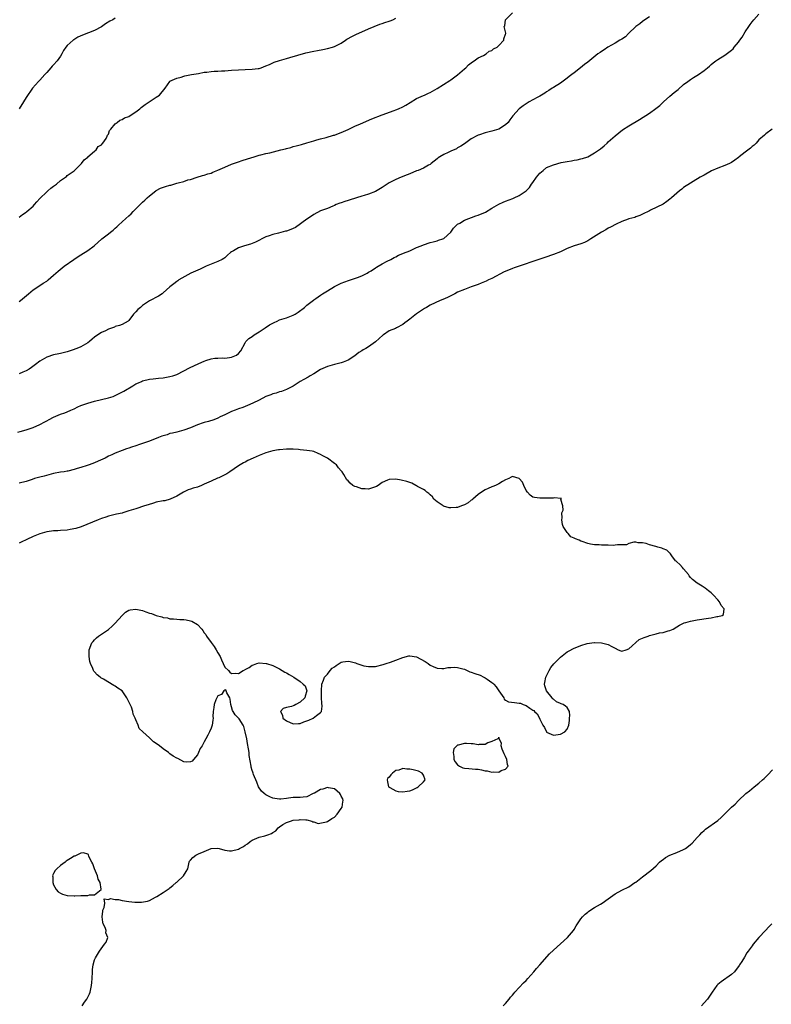
# Model space of a CAD drawing. Units: inches. Extents: x 2664000 to 2667000, y 1557000 to 1560000.
# Drawn here: x 2664391 to 2664611, y 1557455 to 1557743 of the extents above; entities that cross this region are included whole.
import ezdxf

# ---------------------------------------------------------------- set-up
doc = ezdxf.new("R2010")
doc.units = ezdxf.units.IN
doc.header["$MEASUREMENT"] = 0
doc.layers.add('LD26641557_10ft', color=102, linetype='Continuous')

msp = doc.modelspace()

# ---------------------------------------------------------------- linework, layer by layer
at = {"layer": 'LD26641557_10ft'}
for points, elevation in [([(2664390.58, 1557622.58), (2664391.26, 1557622.74), (2664393, 1557623.26), (2664395, 1557623.94), (2664397, 1557624.81), (2664398.41, 1557625.59), (2664399, 1557625.88), (2664399.72, 1557626.28), (2664401, 1557626.94), (2664403, 1557627.8), (2664404.25, 1557628.25), (2664405, 1557628.54), (2664406.03, 1557629), (2664407, 1557629.4), (2664408.08, 1557629.92), (2664409, 1557630.31), (2664411, 1557631.05), (2664413, 1557631.6), (2664417, 1557632.54), (2664418.39, 1557633), (2664419, 1557633.23), (2664421.48, 1557634.52), (2664424.13, 1557636.13), (2664425, 1557636.63), (2664425.8, 1557637), (2664426.64, 1557637.36), (2664427, 1557637.54), (2664429, 1557638.02), (2664430.1, 1557638.1), (2664431.67, 1557638.33), (2664433, 1557638.43), (2664433.48, 1557638.52), (2664435, 1557638.77), (2664435.81, 1557639), (2664437, 1557639.43), (2664439, 1557640.45), (2664440.66, 1557641.34), (2664443.43, 1557642.57), (2664445, 1557643.32), (2664445.51, 1557643.51), (2664447, 1557644.02), (2664448.14, 1557644.14), (2664449, 1557644.18), (2664450.22, 1557644.22), (2664451, 1557644.16), (2664452.4, 1557644.4), (2664453, 1557644.44), (2664454.42, 1557645), (2664455, 1557645.5), (2664455.66, 1557646.34), (2664457, 1557648.66), (2664457.18, 1557649), (2664458.07, 1557649.93), (2664459, 1557650.53), (2664459.55, 1557651), (2664461, 1557651.83), (2664462.78, 1557653), (2664464.09, 1557653.91), (2664465, 1557654.42), (2664465.38, 1557654.62), (2664466.28, 1557655), (2664467, 1557655.34), (2664469, 1557655.94), (2664470.53, 1557656.53), (2664471, 1557656.69), (2664471.51, 1557657), (2664472.39, 1557657.61), (2664474.26, 1557659), (2664475, 1557659.67), (2664476.87, 1557661.13), (2664477, 1557661.2), (2664477.63, 1557661.63), (2664479, 1557662.6), (2664479.21, 1557662.79), (2664479.51, 1557663), (2664481, 1557663.87), (2664483, 1557665.09), (2664485, 1557666.09), (2664487.1, 1557666.9), (2664489.77, 1557667.77), (2664491, 1557668.23), (2664492.54, 1557669), (2664493, 1557669.26), (2664493.72, 1557669.72), (2664495, 1557670.58), (2664495.26, 1557670.74), (2664495.79, 1557671), (2664497, 1557671.72), (2664498.46, 1557672.46), (2664499.48, 1557673), (2664500.43, 1557673.57), (2664501, 1557673.8), (2664501.77, 1557674.23), (2664503, 1557674.69), (2664503.2, 1557674.8), (2664505, 1557675.55), (2664507, 1557676.46), (2664508.35, 1557677), (2664509, 1557677.31), (2664511, 1557677.96), (2664511.81, 1557678.19), (2664513, 1557678.43), (2664513.4, 1557678.6), (2664514.72, 1557679), (2664515, 1557679.13), (2664517, 1557680.99), (2664517.82, 1557682.18), (2664518.67, 1557683), (2664519, 1557683.28), (2664519.61, 1557683.62), (2664521, 1557684.44), (2664524.3, 1557685.7), (2664525, 1557685.93), (2664527.15, 1557686.85), (2664529, 1557687.94), (2664531, 1557689.17), (2664532.26, 1557689.74), (2664533, 1557690.05), (2664535.16, 1557690.84), (2664535.5, 1557691), (2664537, 1557691.66), (2664538.97, 1557693.03), (2664540.01, 1557693.99), (2664540.61, 1557695), (2664541, 1557695.51), (2664542.01, 1557697), (2664543, 1557698.2), (2664543.94, 1557699), (2664545, 1557699.83), (2664547, 1557700.67), (2664549.27, 1557701.27), (2664551, 1557701.63), (2664552.21, 1557701.79), (2664553, 1557701.97), (2664553.9, 1557702.1), (2664555, 1557702.35), (2664555.51, 1557702.49), (2664557, 1557703.01), (2664559, 1557704.13), (2664560.68, 1557705.32), (2664561.79, 1557706.21), (2664562.69, 1557707), (2664563, 1557707.31), (2664565, 1557709.14), (2664567.13, 1557710.87), (2664569, 1557712.06), (2664572.14, 1557713.86), (2664575, 1557715.71), (2664576.92, 1557717.08), (2664578.04, 1557717.96), (2664579.15, 1557719), (2664581, 1557720.64), (2664582.26, 1557721.74), (2664583.36, 1557722.64), (2664585, 1557724.11), (2664586.2, 1557725), (2664587, 1557725.56), (2664587.91, 1557726.09), (2664589.33, 1557727), (2664591, 1557728.21), (2664591.98, 1557729), (2664592.54, 1557729.46), (2664593, 1557729.89), (2664593.61, 1557730.39), (2664594.43, 1557731), (2664595, 1557731.39), (2664597, 1557732.65), (2664599, 1557734.14), (2664599.45, 1557734.55), (2664599.78, 1557735), (2664601, 1557736.44), (2664601.39, 1557737), (2664602.08, 1557737.92), (2664603, 1557739.48), (2664604.01, 1557741), (2664604.39, 1557741.61), (2664605, 1557742.44), (2664605.46, 1557743), (2664607, 1557744.68)], 8130), ([(2664391, 1557660.75), (2664391.36, 1557661), (2664393.69, 1557663), (2664395, 1557664.15), (2664396.4, 1557665), (2664396.75, 1557665.25), (2664397, 1557665.39), (2664397.96, 1557666.04), (2664399, 1557666.66), (2664399.45, 1557667), (2664401, 1557668.4), (2664402.39, 1557669.61), (2664403.49, 1557670.51), (2664404.12, 1557671), (2664406.89, 1557673), (2664408.15, 1557673.85), (2664409, 1557674.34), (2664411, 1557675.61), (2664412.88, 1557677), (2664415.14, 1557679), (2664417, 1557680.49), (2664417.66, 1557681), (2664418.45, 1557681.55), (2664419, 1557682.15), (2664419.52, 1557682.48), (2664420, 1557683), (2664421, 1557683.98), (2664422.12, 1557685), (2664423, 1557685.77), (2664423.68, 1557686.32), (2664424.27, 1557687), (2664427, 1557689.75), (2664427.67, 1557690.33), (2664428.38, 1557691), (2664429, 1557691.56), (2664430.84, 1557693), (2664431, 1557693.11), (2664432.22, 1557693.78), (2664433.7, 1557694.3), (2664435, 1557694.7), (2664435.26, 1557694.74), (2664437, 1557695.25), (2664437.42, 1557695.42), (2664439, 1557695.79), (2664440.21, 1557696.21), (2664441, 1557696.38), (2664442.91, 1557697), (2664444.53, 1557697.47), (2664445, 1557697.58), (2664446.02, 1557697.98), (2664447, 1557698.24), (2664447.5, 1557698.5), (2664449, 1557699.05), (2664451, 1557699.98), (2664453, 1557700.83), (2664455, 1557701.54), (2664456.09, 1557701.91), (2664457.63, 1557702.37), (2664459.54, 1557703), (2664461, 1557703.42), (2664461.53, 1557703.53), (2664463, 1557703.92), (2664464.18, 1557704.18), (2664467.4, 1557705), (2664468.71, 1557705.29), (2664469, 1557705.41), (2664470.29, 1557705.71), (2664471, 1557705.96), (2664471.82, 1557706.18), (2664473, 1557706.47), (2664473.4, 1557706.6), (2664475, 1557707.03), (2664477, 1557707.66), (2664477.91, 1557707.91), (2664479, 1557708.25), (2664480.65, 1557708.65), (2664482.73, 1557709.27), (2664483, 1557709.32), (2664484.21, 1557709.79), (2664485, 1557710.04), (2664487.05, 1557710.95), (2664489, 1557711.89), (2664490.62, 1557712.62), (2664493.97, 1557714.03), (2664497, 1557715.26), (2664500.49, 1557716.49), (2664501, 1557716.65), (2664501.78, 1557717), (2664503, 1557717.57), (2664503.9, 1557718.1), (2664505.13, 1557718.87), (2664507, 1557719.98), (2664509, 1557720.86), (2664509.36, 1557721), (2664510.48, 1557721.52), (2664511, 1557721.78), (2664513, 1557722.89), (2664516.74, 1557725.26), (2664517, 1557725.41), (2664519, 1557726.87), (2664521, 1557728.67), (2664521.41, 1557729), (2664522.16, 1557729.84), (2664523.3, 1557730.7), (2664523.85, 1557731), (2664525, 1557731.88), (2664526.6, 1557732.6), (2664527.32, 1557733), (2664528.2, 1557733.8), (2664529, 1557734.02), (2664529.52, 1557734.48), (2664530.53, 1557735), (2664531, 1557735.46), (2664532.51, 1557737), (2664532.54, 1557737.46), (2664533, 1557738.77), (2664533.05, 1557738.95), (2664533.07, 1557739), (2664533.07, 1557739.07), (2664532.61, 1557741), (2664532.74, 1557741.26), (2664532.99, 1557743), (2664535, 1557745)], 8150), ([(2664419, 1557743.47), (2664418.3, 1557743), (2664417.46, 1557742.54), (2664416.19, 1557741.81), (2664415, 1557740.95), (2664413, 1557739.9), (2664411.18, 1557739.18), (2664409.48, 1557738.52), (2664408.13, 1557737.87), (2664406.88, 1557737.12), (2664406.71, 1557737), (2664405, 1557735.53), (2664404.59, 1557735), (2664403.93, 1557734.07), (2664403.45, 1557733), (2664403, 1557732.32), (2664402.05, 1557731), (2664401, 1557729.86), (2664400.55, 1557729.45), (2664400.19, 1557729), (2664399, 1557727.62), (2664398.44, 1557727), (2664397, 1557725.35), (2664396.64, 1557725), (2664394.84, 1557723), (2664393, 1557720.33), (2664392.26, 1557719), (2664390.95, 1557717)], 8170), ([(2664575, 1557743.86), (2664573.66, 1557743), (2664573, 1557742.5), (2664572.22, 1557741.78), (2664571.07, 1557741), (2664568.94, 1557739), (2664568, 1557738), (2664567, 1557737.38), (2664566.8, 1557737.2), (2664566.42, 1557737), (2664565, 1557736.13), (2664562.91, 1557735), (2664561.79, 1557734.21), (2664561, 1557733.74), (2664560.58, 1557733.42), (2664559.97, 1557733), (2664557, 1557730.66), (2664556.09, 1557729.91), (2664554.85, 1557729), (2664553, 1557727.5), (2664552.37, 1557727), (2664551.59, 1557726.41), (2664551, 1557725.95), (2664549, 1557724.47), (2664547, 1557723.22), (2664546.61, 1557723), (2664545.65, 1557722.35), (2664545, 1557721.97), (2664544.44, 1557721.56), (2664543, 1557720.73), (2664542.44, 1557720.44), (2664541, 1557719.6), (2664539.9, 1557719), (2664539, 1557718.45), (2664538.13, 1557717.87), (2664536.93, 1557717), (2664535.09, 1557714.91), (2664534.27, 1557713.73), (2664533.73, 1557713), (2664533, 1557712.35), (2664531, 1557711.04), (2664529, 1557710.45), (2664527.81, 1557710.19), (2664527, 1557709.98), (2664525.42, 1557709.42), (2664525, 1557709.29), (2664524.79, 1557709.21), (2664523, 1557708.21), (2664521, 1557706.81), (2664519.91, 1557706.09), (2664519, 1557705.55), (2664518.65, 1557705.35), (2664517, 1557704.64), (2664516.27, 1557704.27), (2664515, 1557703.69), (2664513.85, 1557703), (2664513.34, 1557702.66), (2664513, 1557702.35), (2664511.31, 1557701), (2664511, 1557700.77), (2664510.51, 1557700.51), (2664509, 1557699.64), (2664507.43, 1557699), (2664507, 1557698.85), (2664505, 1557698.05), (2664504.27, 1557697.73), (2664502.47, 1557697), (2664501, 1557696.37), (2664499, 1557695.35), (2664498.42, 1557695), (2664497, 1557694.04), (2664495, 1557692.8), (2664493, 1557692.06), (2664491.72, 1557691.72), (2664491, 1557691.51), (2664487.6, 1557690.4), (2664487, 1557690.22), (2664486.04, 1557689.96), (2664485, 1557689.56), (2664484.58, 1557689.42), (2664483.57, 1557689), (2664483, 1557688.73), (2664482.57, 1557688.57), (2664481, 1557687.92), (2664479, 1557687.15), (2664477, 1557686.08), (2664476.35, 1557685.65), (2664475, 1557684.8), (2664471.64, 1557682.36), (2664471, 1557682.04), (2664470.27, 1557681.73), (2664469, 1557681.28), (2664468.76, 1557681.24), (2664466.71, 1557680.71), (2664465, 1557680.33), (2664463.92, 1557679.92), (2664463, 1557679.63), (2664459.96, 1557678.04), (2664459, 1557677.68), (2664458.52, 1557677.48), (2664456.76, 1557677), (2664455, 1557676.39), (2664453.55, 1557675.55), (2664453, 1557675.27), (2664452.63, 1557675), (2664451.77, 1557674.23), (2664451, 1557673.51), (2664450.71, 1557673.29), (2664450.28, 1557673), (2664449, 1557672.39), (2664448.04, 1557672.04), (2664447, 1557671.65), (2664445.53, 1557671), (2664445, 1557670.79), (2664443.79, 1557670.21), (2664441.11, 1557669), (2664437.58, 1557667), (2664437.25, 1557666.75), (2664437, 1557666.6), (2664436.09, 1557665.91), (2664434.99, 1557665.01), (2664433, 1557663.22), (2664432.71, 1557663), (2664431.68, 1557662.32), (2664429, 1557660.92), (2664427, 1557659.52), (2664426.35, 1557659), (2664425.62, 1557658.38), (2664425, 1557657.67), (2664424.65, 1557657.35), (2664424.33, 1557657), (2664423, 1557655.21), (2664422.76, 1557655), (2664421, 1557654.05), (2664420.27, 1557653.73), (2664419, 1557653.39), (2664418.75, 1557653.25), (2664417, 1557652.6), (2664416.2, 1557652.2), (2664415, 1557651.64), (2664413.37, 1557650.63), (2664413, 1557650.29), (2664412.26, 1557649.74), (2664411.46, 1557649), (2664411, 1557648.63), (2664409, 1557647.48), (2664407.8, 1557647), (2664407.2, 1557646.8), (2664407, 1557646.7), (2664405, 1557646.04), (2664404.21, 1557645.79), (2664403, 1557645.57), (2664402.55, 1557645.45), (2664401, 1557645.18), (2664399, 1557644.48), (2664397.64, 1557643.64), (2664397, 1557643.27), (2664395.68, 1557642.32), (2664394.53, 1557641.47), (2664393.86, 1557641), (2664393, 1557640.45), (2664392.07, 1557640.07), (2664391, 1557639.6)], 8140), ([(2664391, 1557685.39), (2664391.9, 1557686.1), (2664393, 1557686.83), (2664393.21, 1557687), (2664395, 1557688.57), (2664395.42, 1557689), (2664396.15, 1557689.85), (2664397, 1557690.79), (2664399, 1557692.71), (2664399.36, 1557693), (2664400.23, 1557693.77), (2664401, 1557694.4), (2664401.87, 1557695), (2664403, 1557696.06), (2664404.45, 1557697), (2664404.73, 1557697.27), (2664405, 1557697.51), (2664405.87, 1557698.13), (2664407, 1557698.89), (2664409, 1557700.79), (2664409.16, 1557701), (2664409.9, 1557702.1), (2664411, 1557702.89), (2664411.05, 1557702.95), (2664413, 1557704.65), (2664413.44, 1557705), (2664414.01, 1557705.99), (2664415, 1557706.52), (2664415.19, 1557706.81), (2664415.42, 1557707), (2664416.37, 1557708.37), (2664416.7, 1557709), (2664416.72, 1557709.28), (2664417, 1557709.57), (2664417.34, 1557710.66), (2664417.7, 1557711), (2664419, 1557712.59), (2664419.54, 1557713), (2664420.32, 1557713.68), (2664421, 1557713.83), (2664421.68, 1557714.32), (2664423, 1557714.79), (2664423.33, 1557715), (2664425, 1557716.13), (2664426.15, 1557717), (2664426.59, 1557717.41), (2664427, 1557717.65), (2664427.73, 1557718.27), (2664428.94, 1557719), (2664431, 1557720.44), (2664431.9, 1557721), (2664433.58, 1557723), (2664434.95, 1557725), (2664434.98, 1557725.02), (2664436.32, 1557725.68), (2664437, 1557725.92), (2664438.28, 1557726.28), (2664439, 1557726.53), (2664439.37, 1557726.63), (2664441.24, 1557727), (2664443.34, 1557727.34), (2664445, 1557727.65), (2664445.73, 1557727.73), (2664447, 1557727.92), (2664447.94, 1557727.94), (2664449, 1557728.03), (2664450.04, 1557728.04), (2664451, 1557728.09), (2664453, 1557728.23), (2664455, 1557728.4), (2664457, 1557728.48), (2664459, 1557728.53), (2664460.78, 1557728.78), (2664461, 1557728.8), (2664461.65, 1557729), (2664463, 1557729.5), (2664464.02, 1557729.98), (2664465.43, 1557730.57), (2664467, 1557731.14), (2664469, 1557731.73), (2664469.96, 1557731.96), (2664474.69, 1557733.31), (2664477, 1557733.84), (2664478.04, 1557734.04), (2664479.67, 1557734.33), (2664481, 1557734.6), (2664482.47, 1557735), (2664483, 1557735.18), (2664485, 1557736.21), (2664486.27, 1557737), (2664486.69, 1557737.31), (2664487, 1557737.48), (2664487.94, 1557738.06), (2664489.3, 1557738.7), (2664493, 1557740.35), (2664494.67, 1557741), (2664496.3, 1557741.7), (2664497, 1557741.9), (2664497.76, 1557742.24), (2664499, 1557742.61), (2664499.28, 1557742.72), (2664500.06, 1557743), (2664501, 1557743.44)], 8160), ([(2664610.83, 1557711), (2664609, 1557709.7), (2664608.66, 1557709.34), (2664607, 1557707.89), (2664606.21, 1557707), (2664605.6, 1557706.4), (2664605, 1557705.96), (2664604.52, 1557705.48), (2664603, 1557704.32), (2664601.21, 1557703), (2664601, 1557702.81), (2664600, 1557702), (2664599, 1557701.28), (2664598.4, 1557701), (2664597, 1557700.42), (2664595, 1557699.7), (2664593.15, 1557698.85), (2664591, 1557697.66), (2664590.59, 1557697.41), (2664589.84, 1557697), (2664587.75, 1557695.75), (2664587, 1557695.29), (2664585, 1557693.97), (2664584.46, 1557693.54), (2664583.81, 1557693), (2664583, 1557692.35), (2664581.44, 1557691), (2664581, 1557690.57), (2664580.12, 1557689.88), (2664579, 1557689.11), (2664575.36, 1557687.36), (2664575, 1557687.21), (2664573, 1557686.21), (2664572.17, 1557685.83), (2664571, 1557685.44), (2664570.72, 1557685.28), (2664569, 1557684.86), (2664568.79, 1557684.79), (2664567, 1557684.1), (2664565.29, 1557683.29), (2664563.62, 1557682.38), (2664563, 1557682.09), (2664562.31, 1557681.69), (2664561.05, 1557681), (2664557.93, 1557679), (2664557, 1557678.46), (2664556.02, 1557677.98), (2664555, 1557677.59), (2664553, 1557676.96), (2664551, 1557676.17), (2664549, 1557675.2), (2664547, 1557674.4), (2664544.46, 1557673.54), (2664543, 1557673.07), (2664540.12, 1557672.12), (2664539, 1557671.72), (2664535.48, 1557670.52), (2664535, 1557670.34), (2664533.89, 1557669.89), (2664532.58, 1557669.42), (2664529, 1557667.47), (2664528.04, 1557667), (2664527.33, 1557666.67), (2664525.91, 1557666.09), (2664525, 1557665.73), (2664522.96, 1557664.96), (2664521, 1557664.24), (2664519, 1557663.41), (2664518.16, 1557663), (2664516.07, 1557661.93), (2664514.69, 1557661.31), (2664513.93, 1557661), (2664511, 1557659.61), (2664509.88, 1557659), (2664509.33, 1557658.67), (2664509, 1557658.48), (2664508.15, 1557657.85), (2664507, 1557657.1), (2664505, 1557655.52), (2664504.27, 1557655), (2664503.55, 1557654.45), (2664503, 1557653.99), (2664501.17, 1557653), (2664500.86, 1557652.86), (2664499, 1557652.13), (2664497.31, 1557651), (2664497.13, 1557650.87), (2664496.11, 1557649.89), (2664495, 1557648.91), (2664493, 1557647.48), (2664492.2, 1557647), (2664491.42, 1557646.58), (2664491, 1557646.29), (2664490.18, 1557645.82), (2664489, 1557644.87), (2664487, 1557643.6), (2664485.57, 1557643), (2664485, 1557642.8), (2664483, 1557642.29), (2664481, 1557641.75), (2664479, 1557640.86), (2664477, 1557639.6), (2664475.96, 1557639), (2664475.37, 1557638.63), (2664474.09, 1557637.91), (2664473, 1557637.32), (2664472.46, 1557637), (2664471, 1557635.99), (2664469, 1557635.01), (2664467.57, 1557634.43), (2664467, 1557634.35), (2664466.05, 1557633.95), (2664465, 1557633.74), (2664464.49, 1557633.51), (2664463.02, 1557633), (2664461, 1557631.92), (2664459.16, 1557631), (2664457.67, 1557630.33), (2664457, 1557630.08), (2664456.25, 1557629.75), (2664455, 1557629.36), (2664454.02, 1557629), (2664453, 1557628.58), (2664451, 1557627.61), (2664449.68, 1557627), (2664449, 1557626.64), (2664447.81, 1557626.19), (2664446.28, 1557625.72), (2664445, 1557625.4), (2664444.72, 1557625.28), (2664443, 1557624.7), (2664441, 1557623.85), (2664439, 1557623.12), (2664437, 1557622.6), (2664435.75, 1557622.25), (2664435, 1557622.13), (2664434.17, 1557621.83), (2664433, 1557621.53), (2664432.63, 1557621.37), (2664431.63, 1557621), (2664429, 1557619.93), (2664427, 1557619.26), (2664426.14, 1557619), (2664425, 1557618.6), (2664423.8, 1557618.2), (2664423, 1557617.9), (2664422.32, 1557617.68), (2664421, 1557617.18), (2664419, 1557616.47), (2664417.97, 1557615.97), (2664417, 1557615.55), (2664416.1, 1557615), (2664415.36, 1557614.64), (2664414.06, 1557614.06), (2664413, 1557613.57), (2664411.43, 1557613), (2664410.79, 1557612.79), (2664409, 1557612.27), (2664407.92, 1557611.92), (2664407, 1557611.67), (2664405.2, 1557611.2), (2664405, 1557611.15), (2664404.12, 1557611), (2664403, 1557610.84), (2664401, 1557610.46), (2664398.26, 1557609.74), (2664397, 1557609.38), (2664395.46, 1557609), (2664394.76, 1557608.76), (2664393, 1557608.2), (2664391, 1557607.63)], 8120), ([(2664409.36, 1557455), (2664410.08, 1557456.08), (2664410.74, 1557457), (2664410.83, 1557457.17), (2664411, 1557457.58), (2664411.47, 1557458.53), (2664411.65, 1557459), (2664412.09, 1557461), (2664412.15, 1557461.85), (2664412.27, 1557463), (2664412.35, 1557465), (2664412.38, 1557465.62), (2664412.55, 1557467), (2664413, 1557468.45), (2664413.22, 1557469), (2664414.46, 1557471), (2664415.91, 1557473), (2664416.35, 1557473.65), (2664416.83, 1557475), (2664416.3, 1557476.3), (2664416.33, 1557477), (2664416.06, 1557477.94), (2664415.53, 1557479), (2664415.42, 1557479.42), (2664415.24, 1557481), (2664415.34, 1557482.66), (2664415.41, 1557483), (2664415.79, 1557483.79), (2664415.94, 1557485), (2664415.76, 1557486.24), (2664417, 1557486.09), (2664417.62, 1557486.38), (2664419, 1557486.12), (2664419.95, 1557486.05), (2664421, 1557485.83), (2664423, 1557485.5), (2664424.7, 1557485.3), (2664425, 1557485.29), (2664426.72, 1557485.28), (2664428.44, 1557485.56), (2664429, 1557485.78), (2664430.8, 1557486.8), (2664431, 1557486.9), (2664431.14, 1557487), (2664433, 1557488.12), (2664434.73, 1557489.27), (2664435, 1557489.52), (2664435.85, 1557490.15), (2664436.82, 1557491), (2664437, 1557491.19), (2664438.98, 1557493), (2664439.77, 1557494.23), (2664440.19, 1557495), (2664440.51, 1557496.51), (2664440.59, 1557497), (2664440.69, 1557497.31), (2664441, 1557497.6), (2664441.63, 1557498.37), (2664442.5, 1557499), (2664443.37, 1557499.37), (2664445, 1557500.14), (2664447, 1557500.97), (2664449, 1557501.05), (2664449.32, 1557501), (2664451, 1557500.52), (2664452.33, 1557500.33), (2664453, 1557500.27), (2664455, 1557500.79), (2664455.32, 1557501), (2664456.47, 1557501.53), (2664457, 1557501.91), (2664457.67, 1557502.33), (2664458.41, 1557503), (2664459, 1557503.39), (2664461, 1557504.24), (2664462.72, 1557504.72), (2664463, 1557504.77), (2664463.55, 1557505), (2664464.65, 1557505.35), (2664465, 1557505.64), (2664465.91, 1557506.09), (2664466.59, 1557507), (2664467, 1557507.33), (2664467.96, 1557507.96), (2664469, 1557508.58), (2664470.19, 1557509), (2664471, 1557509.25), (2664472.69, 1557509.31), (2664473, 1557509.41), (2664474.67, 1557509.33), (2664475, 1557509.39), (2664476.41, 1557509), (2664476.74, 1557508.74), (2664477, 1557508.8), (2664478.26, 1557508.26), (2664480.72, 1557508.72), (2664481, 1557508.82), (2664482.27, 1557509.73), (2664483, 1557510.17), (2664483.81, 1557511), (2664485, 1557512.62), (2664485.24, 1557513), (2664485.44, 1557514.56), (2664485.54, 1557515), (2664485.47, 1557515.47), (2664485, 1557516.23), (2664484.76, 1557516.76), (2664484.6, 1557517), (2664483, 1557518.41), (2664481.28, 1557518.72), (2664481, 1557518.82), (2664479.67, 1557518.33), (2664479, 1557518.18), (2664477.18, 1557517.18), (2664476.8, 1557517), (2664475, 1557516.04), (2664473.93, 1557515.93), (2664473, 1557515.82), (2664471.84, 1557515.84), (2664471, 1557515.84), (2664469.65, 1557515.65), (2664469, 1557515.59), (2664467.37, 1557515.37), (2664467, 1557515.35), (2664465.57, 1557515.57), (2664465, 1557515.71), (2664464.11, 1557516.11), (2664463, 1557516.67), (2664462.47, 1557517), (2664461.76, 1557517.76), (2664460.88, 1557519), (2664460.32, 1557520.32), (2664459.42, 1557522.58), (2664459.27, 1557523), (2664459.23, 1557523.23), (2664459, 1557523.77), (2664458.73, 1557524.73), (2664458.68, 1557525), (2664458.17, 1557528.17), (2664458.08, 1557529), (2664457.93, 1557530.07), (2664457.63, 1557531.63), (2664457.41, 1557533), (2664457, 1557535), (2664456.6, 1557536.6), (2664456.41, 1557537), (2664455.2, 1557538.8), (2664455.05, 1557539.05), (2664454.04, 1557540.04), (2664453.44, 1557541), (2664453.3, 1557541.3), (2664453, 1557542.32), (2664452.72, 1557543), (2664452.61, 1557544.61), (2664452.51, 1557545), (2664451.57, 1557546.43), (2664451.44, 1557547), (2664451.27, 1557547.27), (2664451, 1557547.22), (2664450.77, 1557547), (2664450.01, 1557545.99), (2664449, 1557545.53), (2664448.82, 1557545.18), (2664448.67, 1557545), (2664448.38, 1557544.38), (2664447.9, 1557543), (2664447.84, 1557542.16), (2664447.62, 1557541), (2664447.55, 1557539.55), (2664447.57, 1557539), (2664447.51, 1557538.49), (2664447.3, 1557537), (2664447, 1557536.11), (2664446.51, 1557535), (2664446.03, 1557534.03), (2664445.45, 1557533), (2664445, 1557532.08), (2664444.39, 1557531), (2664443.85, 1557530.15), (2664443.33, 1557529), (2664443, 1557528.36), (2664441.85, 1557527), (2664441.49, 1557526.51), (2664441, 1557526.25), (2664439.84, 1557526.16), (2664439, 1557526.33), (2664437.26, 1557527.26), (2664437, 1557527.31), (2664435.97, 1557527.97), (2664435, 1557528.64), (2664434.78, 1557528.78), (2664434.59, 1557529), (2664433, 1557530.1), (2664431.91, 1557531), (2664431, 1557531.64), (2664430.15, 1557532.15), (2664429.35, 1557533), (2664429, 1557533.26), (2664427.03, 1557535.03), (2664426.01, 1557536.01), (2664425.67, 1557537), (2664425, 1557538.58), (2664424.87, 1557539), (2664424.24, 1557540.24), (2664424.13, 1557541), (2664423.71, 1557542.29), (2664423.38, 1557543), (2664423.24, 1557543.24), (2664423, 1557543.84), (2664422.56, 1557544.56), (2664422.39, 1557545), (2664421, 1557546.99), (2664419.81, 1557547.81), (2664419, 1557548.43), (2664418.62, 1557548.62), (2664415.57, 1557550.43), (2664414.84, 1557550.84), (2664414.61, 1557551), (2664413.74, 1557551.74), (2664413, 1557552.61), (2664412.8, 1557552.8), (2664412.66, 1557553), (2664412.46, 1557553.54), (2664411.79, 1557555), (2664411.6, 1557555.6), (2664411.35, 1557557), (2664411.39, 1557558.61), (2664411.38, 1557559), (2664412.16, 1557561), (2664412.53, 1557561.47), (2664413, 1557561.93), (2664413.52, 1557562.48), (2664414.11, 1557563), (2664415, 1557563.58), (2664417, 1557564.96), (2664418.09, 1557565.91), (2664419, 1557566.75), (2664421, 1557569), (2664422.04, 1557569.96), (2664423, 1557570.55), (2664423.35, 1557570.65), (2664425, 1557570.88), (2664427, 1557570.45), (2664427.92, 1557570.08), (2664429, 1557569.74), (2664429.63, 1557569.63), (2664431, 1557568.98), (2664432.64, 1557568.64), (2664433, 1557568.47), (2664434.32, 1557568.32), (2664435, 1557568.09), (2664436.04, 1557568.04), (2664437, 1557567.93), (2664437.88, 1557567.88), (2664439, 1557567.86), (2664439.75, 1557567.75), (2664441, 1557567.5), (2664441.37, 1557567.37), (2664443, 1557566.38), (2664444.29, 1557565), (2664444.62, 1557564.62), (2664445, 1557563.97), (2664445.43, 1557563.43), (2664445.7, 1557563), (2664447, 1557561.1), (2664447.92, 1557559.92), (2664448.51, 1557559), (2664449, 1557558.11), (2664449.68, 1557557), (2664450.05, 1557556.05), (2664450.57, 1557555), (2664451, 1557553.95), (2664452.12, 1557553), (2664452.47, 1557552.47), (2664453, 1557552.13), (2664454.16, 1557552.16), (2664455, 1557552.13), (2664456.41, 1557553), (2664456.84, 1557553.16), (2664457, 1557553.26), (2664458.15, 1557553.85), (2664459, 1557554.53), (2664459.36, 1557554.64), (2664460.36, 1557555), (2664461, 1557555.15), (2664463.04, 1557555.04), (2664463.2, 1557555), (2664465, 1557554.4), (2664466.19, 1557553.81), (2664467, 1557553.43), (2664467.77, 1557553), (2664468.49, 1557552.49), (2664469, 1557552.24), (2664469.77, 1557551.77), (2664471.14, 1557551), (2664473, 1557549.75), (2664473.93, 1557549), (2664474.44, 1557548.44), (2664474.93, 1557547), (2664474.5, 1557545.5), (2664474.42, 1557545), (2664473, 1557543.71), (2664471.75, 1557543), (2664471.27, 1557542.73), (2664471, 1557542.67), (2664470.48, 1557542.48), (2664469, 1557542.14), (2664468.1, 1557541.9), (2664467.24, 1557541), (2664467.87, 1557539.87), (2664467.95, 1557539), (2664469, 1557538.25), (2664471, 1557537.36), (2664472.55, 1557537.45), (2664473, 1557537.44), (2664474.07, 1557537.93), (2664475, 1557538.22), (2664475.57, 1557538.43), (2664476.8, 1557539), (2664477.82, 1557539.82), (2664479, 1557540.7), (2664479.22, 1557541), (2664479.46, 1557542.53), (2664479.38, 1557543.38), (2664479.28, 1557545), (2664479.21, 1557547), (2664479.37, 1557549), (2664479.82, 1557550.18), (2664480.09, 1557551), (2664481, 1557551.91), (2664481.74, 1557553), (2664482.38, 1557553.62), (2664483, 1557554.07), (2664483.57, 1557554.43), (2664484.41, 1557555), (2664485, 1557555.36), (2664485.44, 1557555.44), (2664487, 1557555.65), (2664487.58, 1557555.58), (2664489.15, 1557555.15), (2664489.53, 1557555), (2664491, 1557554.5), (2664491.64, 1557554.36), (2664493, 1557554.09), (2664495, 1557554.15), (2664497.3, 1557554.7), (2664498.15, 1557555), (2664499.41, 1557555.41), (2664501, 1557555.95), (2664503, 1557556.75), (2664504.75, 1557557.25), (2664505, 1557557.27), (2664507, 1557556.95), (2664508.24, 1557556.24), (2664509.55, 1557555.55), (2664510.35, 1557555), (2664511, 1557554.52), (2664511.89, 1557554.11), (2664513, 1557553.65), (2664514.42, 1557553.58), (2664515, 1557553.58), (2664516.18, 1557553.82), (2664517, 1557553.88), (2664518.06, 1557553.94), (2664519, 1557553.85), (2664520.54, 1557553.46), (2664521, 1557553.31), (2664522.56, 1557552.56), (2664523, 1557552.48), (2664524.04, 1557552.04), (2664525.58, 1557551.58), (2664526.67, 1557551), (2664527, 1557550.85), (2664527.58, 1557550.42), (2664529, 1557549.46), (2664529.3, 1557549.3), (2664529.53, 1557549), (2664530.21, 1557548.21), (2664531, 1557547.04), (2664532.45, 1557545), (2664532.61, 1557544.61), (2664533, 1557544.3), (2664533.85, 1557543.85), (2664535.59, 1557543.59), (2664537, 1557543.45), (2664537.37, 1557543.37), (2664538.18, 1557543), (2664539, 1557542.69), (2664540.06, 1557541.94), (2664541, 1557541.35), (2664541.26, 1557541.26), (2664541.43, 1557541), (2664542.26, 1557540.26), (2664542.9, 1557539), (2664543, 1557538.76), (2664543.89, 1557537), (2664544.34, 1557536.34), (2664544.96, 1557535), (2664545, 1557534.95), (2664547, 1557534.1), (2664549, 1557534.33), (2664550.29, 1557535), (2664551, 1557535.81), (2664551.47, 1557537), (2664551.67, 1557538.33), (2664551.7, 1557539), (2664551.77, 1557539.77), (2664551.71, 1557541), (2664551, 1557542.11), (2664550.51, 1557542.51), (2664549.84, 1557543), (2664549.24, 1557543.24), (2664549, 1557543.36), (2664547.84, 1557543.84), (2664547, 1557544.61), (2664546.73, 1557544.73), (2664546.58, 1557545), (2664544.98, 1557547), (2664544.46, 1557548.46), (2664544.38, 1557549), (2664544.5, 1557549.5), (2664544.73, 1557551), (2664545.72, 1557553), (2664546.21, 1557553.79), (2664547.1, 1557554.9), (2664549, 1557556.85), (2664551, 1557558.45), (2664551.37, 1557558.63), (2664553, 1557559.49), (2664553.81, 1557559.81), (2664555, 1557560.22), (2664556.8, 1557560.8), (2664558.88, 1557561.12), (2664559, 1557561.16), (2664561, 1557561.05), (2664563, 1557560.52), (2664564, 1557560), (2664565, 1557559.44), (2664565.9, 1557559), (2664566.69, 1557558.69), (2664567, 1557558.61), (2664568.2, 1557559), (2664569, 1557559.29), (2664572.02, 1557561.98), (2664573, 1557562.38), (2664573.43, 1557562.57), (2664574.66, 1557563), (2664575, 1557563.16), (2664577, 1557563.7), (2664577.91, 1557563.91), (2664579, 1557564.05), (2664580.52, 1557564.52), (2664581, 1557564.6), (2664581.92, 1557565), (2664583, 1557565.75), (2664583.76, 1557566.24), (2664585.12, 1557566.88), (2664585.62, 1557567), (2664587, 1557567.39), (2664589, 1557567.75), (2664592.27, 1557568.27), (2664593, 1557568.36), (2664594.69, 1557568.69), (2664595, 1557568.73), (2664596.21, 1557569), (2664596.65, 1557569.35), (2664596.89, 1557571), (2664595.98, 1557571.98), (2664595.48, 1557573), (2664595, 1557573.58), (2664593.7, 1557575), (2664593, 1557575.68), (2664592.23, 1557576.24), (2664591.34, 1557577), (2664590.4, 1557577.6), (2664589, 1557578.43), (2664587.57, 1557579.57), (2664587, 1557580.14), (2664586.64, 1557580.64), (2664586.41, 1557581), (2664585, 1557582.61), (2664584.64, 1557583), (2664583.94, 1557583.94), (2664583, 1557584.68), (2664582.84, 1557584.84), (2664582.61, 1557585), (2664581.52, 1557586.48), (2664581.19, 1557587), (2664581.13, 1557587.13), (2664581, 1557587.24), (2664580.14, 1557588.14), (2664579, 1557588.47), (2664578.68, 1557588.68), (2664577.49, 1557589), (2664576.87, 1557589.13), (2664575, 1557589.67), (2664574.02, 1557590.02), (2664573, 1557590.22), (2664571.77, 1557590.23), (2664571, 1557590.39), (2664570.42, 1557590.42), (2664569, 1557590.03), (2664568.32, 1557589.68), (2664567, 1557589.65), (2664565.67, 1557589.67), (2664565, 1557589.53), (2664564.52, 1557589.48), (2664563, 1557589.53), (2664561, 1557589.57), (2664560.38, 1557589.62), (2664559, 1557589.68), (2664557.82, 1557589.82), (2664557, 1557590), (2664555.41, 1557590.59), (2664555, 1557590.69), (2664554.45, 1557591), (2664553.38, 1557591.38), (2664553, 1557591.64), (2664552.02, 1557592.02), (2664551.26, 1557593), (2664551, 1557593.29), (2664549.84, 1557595), (2664549.64, 1557595.64), (2664549.43, 1557597), (2664549.53, 1557597.53), (2664549.47, 1557599), (2664549.78, 1557599.78), (2664549.68, 1557601), (2664549.12, 1557602.88), (2664549.24, 1557603), (2664549.25, 1557603.25), (2664549, 1557603.23), (2664547.35, 1557603.35), (2664547, 1557603.29), (2664543, 1557603.25), (2664541.47, 1557603.47), (2664541, 1557603.58), (2664540.19, 1557604.19), (2664539.42, 1557605), (2664539, 1557605.5), (2664538.3, 1557607), (2664537.96, 1557607.96), (2664537, 1557609.04), (2664535, 1557609.6), (2664534.6, 1557609.4), (2664533.91, 1557609), (2664533, 1557608.6), (2664532.13, 1557608.13), (2664531, 1557607.43), (2664530.08, 1557607), (2664529.32, 1557606.68), (2664529, 1557606.62), (2664527.9, 1557606.1), (2664527, 1557605.73), (2664525.95, 1557605), (2664525, 1557604.32), (2664523.4, 1557603), (2664523.21, 1557602.79), (2664523, 1557602.67), (2664522.06, 1557601.94), (2664521, 1557601.33), (2664520.16, 1557601), (2664519, 1557600.58), (2664518.54, 1557600.54), (2664517, 1557600.46), (2664516.51, 1557600.51), (2664514.92, 1557600.92), (2664514.79, 1557601), (2664513, 1557602.22), (2664512.09, 1557603), (2664511.63, 1557603.63), (2664511, 1557604.26), (2664510.61, 1557604.61), (2664510.02, 1557605), (2664509.55, 1557605.55), (2664509, 1557605.81), (2664507.3, 1557606.7), (2664507, 1557606.88), (2664506.76, 1557607), (2664505.65, 1557607.65), (2664505, 1557607.83), (2664504.18, 1557608.18), (2664502.56, 1557608.57), (2664501, 1557608.84), (2664499, 1557608.76), (2664498.54, 1557608.54), (2664497, 1557607.87), (2664495.77, 1557607), (2664495.29, 1557606.71), (2664495, 1557606.57), (2664493, 1557605.94), (2664492, 1557606), (2664491, 1557606.02), (2664489.45, 1557606.55), (2664489, 1557606.68), (2664488.38, 1557607), (2664487.65, 1557607.65), (2664487, 1557608.3), (2664486.68, 1557608.68), (2664485.79, 1557610.21), (2664485.3, 1557611), (2664485, 1557611.25), (2664484.18, 1557612.18), (2664483.62, 1557613), (2664483, 1557613.4), (2664480.98, 1557615), (2664479.66, 1557615.66), (2664479, 1557616.08), (2664478.32, 1557616.32), (2664477, 1557616.9), (2664476.54, 1557617), (2664475, 1557617.22), (2664473, 1557617.41), (2664472.53, 1557617.47), (2664471, 1557617.58), (2664470.39, 1557617.61), (2664469, 1557617.62), (2664467, 1557617.44), (2664466.64, 1557617.36), (2664465, 1557617.08), (2664463, 1557616.5), (2664461, 1557615.75), (2664459.28, 1557615), (2664457.75, 1557614.25), (2664457, 1557613.84), (2664456.43, 1557613.57), (2664455.47, 1557613), (2664455, 1557612.7), (2664452.52, 1557611), (2664451.6, 1557610.4), (2664451, 1557610.08), (2664449.25, 1557609.25), (2664448.92, 1557609.08), (2664447, 1557608.28), (2664445, 1557607.33), (2664444.19, 1557607), (2664443, 1557606.53), (2664441.81, 1557606.19), (2664441, 1557605.88), (2664440.32, 1557605.68), (2664438.92, 1557605), (2664437, 1557603.87), (2664435.05, 1557602.95), (2664433.45, 1557602.55), (2664433, 1557602.48), (2664431, 1557602.09), (2664430.14, 1557601.86), (2664428.63, 1557601.37), (2664427.55, 1557601), (2664425, 1557600.21), (2664423, 1557599.55), (2664421.26, 1557599), (2664421, 1557598.93), (2664419.4, 1557598.6), (2664417, 1557598.04), (2664416.23, 1557597.77), (2664415, 1557597.38), (2664414.04, 1557597), (2664409.04, 1557594.96), (2664407.53, 1557594.47), (2664405.88, 1557594.12), (2664405, 1557593.98), (2664403, 1557593.81), (2664402.23, 1557593.77), (2664401, 1557593.74), (2664400.37, 1557593.63), (2664399, 1557593.47), (2664397, 1557592.89), (2664395, 1557592.08), (2664393.18, 1557591.18), (2664391.54, 1557590.46), (2664391, 1557590.16)], 8110), ([(2664532.32, 1557455), (2664533, 1557455.73), (2664534.03, 1557457), (2664534.46, 1557457.54), (2664535, 1557458.15), (2664535.38, 1557458.62), (2664535.75, 1557459), (2664538.27, 1557461.73), (2664539, 1557462.46), (2664539.49, 1557463), (2664541.26, 1557465), (2664542.03, 1557465.97), (2664543.01, 1557467), (2664545.82, 1557470.18), (2664547, 1557471.29), (2664551.1, 1557475), (2664552.81, 1557477), (2664553, 1557477.3), (2664553.59, 1557478.41), (2664555, 1557480.42), (2664555.47, 1557481), (2664556.2, 1557481.8), (2664557, 1557482.35), (2664557.34, 1557482.66), (2664559, 1557483.73), (2664560.69, 1557484.69), (2664561.2, 1557485), (2664563, 1557486.25), (2664565, 1557487.71), (2664567, 1557488.77), (2664569, 1557489.76), (2664570.79, 1557491), (2664571, 1557491.15), (2664573, 1557492.73), (2664573.41, 1557493), (2664575, 1557494.27), (2664575.42, 1557494.58), (2664577, 1557495.88), (2664577.98, 1557497), (2664578.51, 1557497.49), (2664579, 1557497.81), (2664579.66, 1557498.34), (2664581, 1557499.01), (2664583, 1557499.79), (2664585, 1557500.68), (2664585.56, 1557501), (2664586.38, 1557501.62), (2664587, 1557502.14), (2664587.46, 1557502.54), (2664589, 1557504.18), (2664589.7, 1557505), (2664590.34, 1557505.66), (2664591, 1557506.21), (2664591.4, 1557506.6), (2664595, 1557509.11), (2664595.98, 1557510.02), (2664598.95, 1557513), (2664600.02, 1557513.97), (2664601.04, 1557515), (2664603.18, 1557517), (2664604.2, 1557517.8), (2664605.65, 1557519), (2664607, 1557520.06), (2664608.07, 1557521), (2664608.57, 1557521.43), (2664609, 1557521.93), (2664609.55, 1557522.45), (2664611, 1557523.9)], 8120), ([(2664610.72, 1557479), (2664609.88, 1557478.12), (2664608.87, 1557477), (2664607.01, 1557475), (2664605.28, 1557473), (2664605, 1557472.56), (2664603.83, 1557471), (2664603.5, 1557470.5), (2664602.76, 1557469.24), (2664601.98, 1557467.98), (2664601.36, 1557467), (2664601.2, 1557466.8), (2664601, 1557466.47), (2664600.38, 1557465.62), (2664599.86, 1557465), (2664599, 1557464.17), (2664595.94, 1557462.06), (2664595, 1557461.3), (2664594.85, 1557461.15), (2664594.71, 1557461), (2664593.31, 1557459), (2664592.4, 1557457.6), (2664591.95, 1557457), (2664591, 1557455.88), (2664590.21, 1557455)], 8130)]:
    msp.add_lwpolyline(points, dxfattribs=dict(at, elevation=elevation))
at = {"layer": 'LD26641557_10ft', "elevation": 8110}
for points in [[(2664530.89, 1557533.11), (2664530.72, 1557533), (2664529, 1557532.21), (2664527.8, 1557531.8), (2664527, 1557531.35), (2664525.31, 1557531.31), (2664525, 1557531.26), (2664523.51, 1557531.51), (2664523, 1557531.57), (2664521.63, 1557531.63), (2664521, 1557531.67), (2664519.16, 1557531.16), (2664519, 1557531.13), (2664518.81, 1557531), (2664517.93, 1557530.07), (2664517.65, 1557529), (2664517.86, 1557527.86), (2664517.85, 1557527), (2664518.25, 1557526.25), (2664519, 1557525.38), (2664519.52, 1557525), (2664520.55, 1557524.55), (2664521, 1557524.45), (2664522.32, 1557524.32), (2664524.19, 1557524.19), (2664525, 1557524.1), (2664525.94, 1557523.94), (2664527, 1557523.67), (2664527.62, 1557523.62), (2664529, 1557523.3), (2664529.37, 1557523.37), (2664531, 1557523.31), (2664531.72, 1557523.72), (2664533, 1557524.17), (2664533.72, 1557525), (2664533.53, 1557525.53), (2664533.4, 1557527), (2664533, 1557527.88), (2664532.62, 1557528.62), (2664531.97, 1557530.03), (2664531.7, 1557531), (2664531.78, 1557531.78), (2664531.18, 1557533), (2664531, 1557533.5)], [(2664498.39, 1557521), (2664498.48, 1557520.48), (2664498.84, 1557519), (2664499, 1557518.87), (2664499.22, 1557518.78), (2664501, 1557517.79), (2664501.65, 1557517.65), (2664503, 1557517.51), (2664504.29, 1557517.71), (2664505, 1557517.85), (2664505.85, 1557518.15), (2664507.19, 1557518.81), (2664507.44, 1557519), (2664509, 1557520.42), (2664509.53, 1557521), (2664509, 1557522.35), (2664508.61, 1557523), (2664507.55, 1557523.55), (2664505.97, 1557523.97), (2664505, 1557524.19), (2664504.17, 1557524.17), (2664503, 1557524.29), (2664501.86, 1557523.86), (2664501, 1557523.73), (2664500.01, 1557523), (2664499.47, 1557522.53), (2664499, 1557521.84), (2664498.55, 1557521.45)], [(2664411.19, 1557499.19), (2664411, 1557499.35), (2664409.74, 1557499.74), (2664409, 1557499.63), (2664407.81, 1557499), (2664407.25, 1557498.75), (2664407, 1557498.7), (2664405.9, 1557498.1), (2664405, 1557497.47), (2664404.7, 1557497.3), (2664404.43, 1557497), (2664403, 1557496.02), (2664401.92, 1557495), (2664401.47, 1557494.53), (2664401, 1557493.63), (2664400.75, 1557493.25), (2664400.71, 1557493), (2664400.74, 1557492.74), (2664400.74, 1557491), (2664401, 1557490.38), (2664401.79, 1557489), (2664402.32, 1557488.32), (2664403, 1557487.91), (2664403.62, 1557487.62), (2664405, 1557487.27), (2664407, 1557487.17), (2664407.19, 1557487.19), (2664409, 1557487.21), (2664409.27, 1557487.27), (2664411, 1557487.27), (2664411.45, 1557487.45), (2664413, 1557487.42), (2664414.88, 1557489), (2664414.92, 1557489.08), (2664414.58, 1557491), (2664414.04, 1557492.04), (2664413.82, 1557493), (2664412.95, 1557495), (2664412.47, 1557496.47), (2664412.14, 1557497), (2664411.32, 1557498.68)]]:
    msp.add_lwpolyline(points, close=True, dxfattribs=at)

doc.saveas('drawing.dxf')
